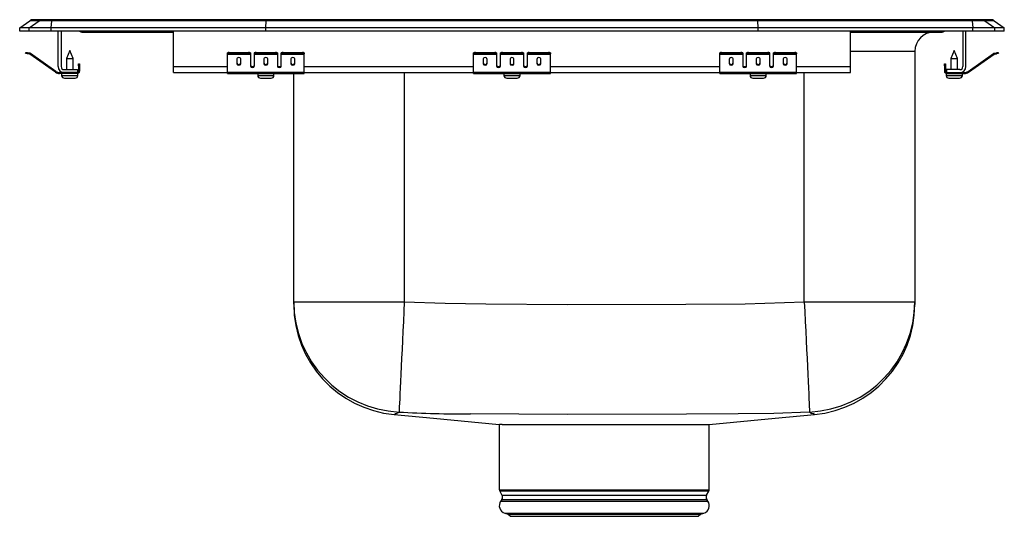
# Model space of a CAD drawing. Units: inches. Extents: x -8 to 8, y -7.9 to 0.2.
import ezdxf

# ---------------------------------------------------------------- set-up
doc = ezdxf.new("R2010")
doc.units = ezdxf.units.IN
doc.header["$MEASUREMENT"] = 0
doc.layers.get('0').update_dxf_attribs({"linetype": 'CONTINUOUS'})

# ---------------------------------------------------------------- blocks, each defined once
blk = doc.blocks.new('LRADQ131665PD_LEFT')
at = {"linetype": 'Continuous'}
for p, q in [((-8, 0.056), (-7.837, 0.171)), ((-7.844, 0.056), (-7.681, 0.171)), ((-7.681, 0.171), (-7.837, 0.171)), ((-7.785, 0.188), (-7.628, 0.188)), ((-7.478, 0.171), (-7.681, 0.171)), ((-7.628, 0.188), (-7.476, 0.188)), ((-7.486, 0.056), (-7.478, 0.171)), ((-3.997, 0.171), (-7.478, 0.171)), ((-7.476, 0.188), (-3.995, 0.188)), ((-4, 0.056), (-3.997, 0.171)), ((3.997, 0.171), (-3.997, 0.171)), ((-3.995, 0.188), (3.995, 0.188)), ((3.995, 0.188), (7.476, 0.188)), ((4, 0.056), (3.997, 0.171)), ((7.478, 0.171), (3.997, 0.171)), ((7.476, 0.188), (7.628, 0.188)), ((7.478, 0.171), (7.486, 0.056)), ((7.681, 0.171), (7.478, 0.171)), ((7.628, 0.188), (7.785, 0.188)), ((7.681, 0.171), (7.844, 0.056)), ((7.837, 0.171), (7.681, 0.171)), ((7.837, 0.171), (8, 0.056)), ((-7.844, 0.056), (-8, 0.056)), ((-8, 0), (-8, 0.056)), ((-7.844, 0), (-8, 0)), ((-7.844, 0), (-7.844, 0.056)), ((-7.486, 0.056), (-7.844, 0.056)), ((-7.486, 0), (-7.844, 0)), ((-4, 0.056), (-7.486, 0.056)), ((-7.486, 0), (-7.486, 0.056)), ((-4, 0), (-7.486, 0)), ((-7.375, -0.575), (-7.375, 0)), ((-7.327, 0), (-7.327, -0.575)), ((-5.5, -0.575), (-5.5, 0)), ((-4, 0), (-4, 0.056)), ((4, 0.056), (-4, 0.056)), ((4, 0), (-4, 0)), ((4, 0), (4, 0.056)), ((7.486, 0.056), (4, 0.056)), ((7.486, 0), (4, 0)), ((5.5, -0.575), (5.5, 0)), ((7.327, 0), (7.327, -0.575)), ((7.375, -0.575), (7.375, 0)), ((7.486, 0), (7.486, 0.056)), ((7.844, 0.056), (7.486, 0.056)), ((7.844, 0), (7.486, 0)), ((7.844, 0), (7.844, 0.056)), ((8, 0.056), (7.844, 0.056)), ((8, 0), (7.844, 0)), ((8, 0), (8, 0.056)), ((-6.979, -0.015), (-6.891, -0.015)), ((-6.891, -0.015), (-5.966, -0.015)), ((-5.966, -0.015), (-5.5, -0.015)), ((5.5, -0.015), (5.966, -0.015)), ((5.966, -0.015), (6.891, -0.015)), ((6.891, -0.015), (6.979, -0.015)), ((-7.187, -0.311), (-7.242, -0.445)), ((-7.131, -0.445), (-7.187, -0.311)), ((7.187, -0.311), (7.131, -0.445)), ((7.242, -0.445), (7.187, -0.311)), ((-7.904, -0.358), (-7.901, -0.344)), ((-7.87, -0.351), (-7.874, -0.365)), ((-7.835, -0.374), (-7.874, -0.365)), ((-7.832, -0.359), (-7.87, -0.351)), ((-7.835, -0.374), (-7.832, -0.359)), ((-7.825, -0.362), (-7.834, -0.375)), ((-7.419, -0.665), (-7.834, -0.375)), ((-7.41, -0.653), (-7.825, -0.362)), ((-7.242, -0.445), (-7.242, -0.623)), ((-7.242, -0.445), (-7.187, -0.445)), ((-7.187, -0.445), (-7.131, -0.445)), ((-7.131, -0.623), (-7.131, -0.445)), ((-4.625, -0.365), (-4.625, -0.351)), ((-4.625, -0.374), (-4.625, -0.365)), ((-4.625, -0.374), (-4.25, -0.374)), ((-4.625, -0.375), (-4.625, -0.374)), ((-4.625, -0.375), (-4.25, -0.375)), ((-4.625, -0.665), (-4.625, -0.375)), ((-4.594, -0.344), (-4.594, -0.358)), ((-4.594, -0.344), (-4.281, -0.344)), ((-4.594, -0.358), (-4.281, -0.358)), ((-4.469, -0.45), (-4.469, -0.532)), ((-4.406, -0.532), (-4.406, -0.45)), ((-4.281, -0.358), (-4.281, -0.344)), ((-4.25, -0.351), (-4.25, -0.365)), ((-4.25, -0.365), (-4.25, -0.374)), ((-4.25, -0.374), (-4.25, -0.375)), ((-4.25, -0.375), (-4.25, -0.567)), ((-4.187, -0.365), (-4.187, -0.351)), ((-4.187, -0.374), (-4.187, -0.365)), ((-4.187, -0.374), (-3.812, -0.374)), ((-4.187, -0.375), (-4.187, -0.374)), ((-4.187, -0.375), (-3.812, -0.375)), ((-4.187, -0.567), (-4.187, -0.375)), ((-4.156, -0.344), (-4.156, -0.358)), ((-4.156, -0.344), (-3.844, -0.344)), ((-4.156, -0.358), (-3.844, -0.358)), ((-4.031, -0.45), (-4.031, -0.532)), ((-3.969, -0.532), (-3.969, -0.45)), ((-3.844, -0.358), (-3.844, -0.344)), ((-3.812, -0.351), (-3.812, -0.365)), ((-3.812, -0.365), (-3.812, -0.374)), ((-3.812, -0.374), (-3.812, -0.375)), ((-3.812, -0.375), (-3.812, -0.567)), ((-3.75, -0.365), (-3.75, -0.351)), ((-3.75, -0.374), (-3.75, -0.365)), ((-3.75, -0.374), (-3.375, -0.374)), ((-3.75, -0.375), (-3.75, -0.374)), ((-3.75, -0.375), (-3.375, -0.375)), ((-3.75, -0.567), (-3.75, -0.375)), ((-3.719, -0.344), (-3.719, -0.358)), ((-3.719, -0.344), (-3.406, -0.344)), ((-3.719, -0.358), (-3.406, -0.358)), ((-3.594, -0.45), (-3.594, -0.532)), ((-3.531, -0.532), (-3.531, -0.45)), ((-3.406, -0.358), (-3.406, -0.344)), ((-3.375, -0.351), (-3.375, -0.365)), ((-3.375, -0.374), (-3.375, -0.365)), ((-3.375, -0.375), (-3.375, -0.374)), ((-3.375, -0.665), (-3.375, -0.375)), ((-0.625, -0.365), (-0.625, -0.351)), ((-0.625, -0.374), (-0.625, -0.365)), ((-0.625, -0.374), (-0.25, -0.374)), ((-0.625, -0.375), (-0.625, -0.374)), ((-0.625, -0.375), (-0.25, -0.375)), ((-0.625, -0.665), (-0.625, -0.375)), ((-0.594, -0.344), (-0.594, -0.358)), ((-0.594, -0.344), (-0.281, -0.344)), ((-0.594, -0.358), (-0.281, -0.358)), ((-0.469, -0.45), (-0.469, -0.532)), ((-0.406, -0.532), (-0.406, -0.45)), ((-0.281, -0.358), (-0.281, -0.344)), ((-0.25, -0.351), (-0.25, -0.365)), ((-0.25, -0.365), (-0.25, -0.374)), ((-0.25, -0.374), (-0.25, -0.375)), ((-0.25, -0.375), (-0.25, -0.567)), ((-0.188, -0.365), (-0.188, -0.351)), ((-0.188, -0.374), (-0.188, -0.365)), ((-0.188, -0.374), (0.188, -0.374)), ((-0.188, -0.375), (-0.188, -0.374)), ((-0.188, -0.375), (0.188, -0.375)), ((-0.188, -0.567), (-0.188, -0.375)), ((-0.156, -0.344), (-0.156, -0.358)), ((-0.156, -0.344), (0.156, -0.344)), ((-0.156, -0.358), (0.156, -0.358)), ((-0.031, -0.45), (-0.031, -0.532)), ((0.031, -0.532), (0.031, -0.45)), ((0.156, -0.358), (0.156, -0.344)), ((0.188, -0.351), (0.188, -0.365)), ((0.188, -0.365), (0.188, -0.374)), ((0.188, -0.374), (0.188, -0.375)), ((0.188, -0.375), (0.188, -0.567)), ((0.25, -0.365), (0.25, -0.351)), ((0.25, -0.374), (0.25, -0.365)), ((0.25, -0.374), (0.625, -0.374)), ((0.25, -0.375), (0.25, -0.374)), ((0.25, -0.375), (0.625, -0.375)), ((0.25, -0.567), (0.25, -0.375)), ((0.281, -0.344), (0.281, -0.358)), ((0.281, -0.344), (0.594, -0.344)), ((0.281, -0.358), (0.594, -0.358)), ((0.406, -0.45), (0.406, -0.532)), ((0.469, -0.532), (0.469, -0.45)), ((0.594, -0.358), (0.594, -0.344)), ((0.625, -0.351), (0.625, -0.365)), ((0.625, -0.374), (0.625, -0.365)), ((0.625, -0.375), (0.625, -0.374)), ((0.625, -0.665), (0.625, -0.375)), ((3.375, -0.365), (3.375, -0.351)), ((3.375, -0.374), (3.375, -0.365)), ((3.375, -0.374), (3.75, -0.374)), ((3.375, -0.375), (3.375, -0.374)), ((3.375, -0.375), (3.75, -0.375)), ((3.375, -0.665), (3.375, -0.375)), ((3.406, -0.344), (3.406, -0.358)), ((3.406, -0.344), (3.719, -0.344)), ((3.406, -0.358), (3.719, -0.358)), ((3.531, -0.45), (3.531, -0.532)), ((3.594, -0.532), (3.594, -0.45)), ((3.719, -0.358), (3.719, -0.344)), ((3.75, -0.351), (3.75, -0.365)), ((3.75, -0.365), (3.75, -0.374)), ((3.75, -0.374), (3.75, -0.375)), ((3.75, -0.375), (3.75, -0.567)), ((3.812, -0.365), (3.812, -0.351)), ((3.812, -0.374), (3.812, -0.365)), ((3.812, -0.374), (4.187, -0.374)), ((3.812, -0.375), (3.812, -0.374)), ((3.812, -0.375), (4.187, -0.375)), ((3.812, -0.567), (3.812, -0.375)), ((3.844, -0.344), (3.844, -0.358)), ((3.844, -0.344), (4.156, -0.344)), ((3.844, -0.358), (4.156, -0.358)), ((3.969, -0.45), (3.969, -0.532)), ((4.031, -0.532), (4.031, -0.45)), ((4.156, -0.358), (4.156, -0.344)), ((4.187, -0.351), (4.187, -0.365)), ((4.187, -0.365), (4.187, -0.374)), ((4.187, -0.374), (4.187, -0.375)), ((4.187, -0.375), (4.187, -0.567)), ((4.25, -0.365), (4.25, -0.351)), ((4.25, -0.374), (4.25, -0.365)), ((4.25, -0.374), (4.625, -0.374)), ((4.25, -0.375), (4.25, -0.374)), ((4.25, -0.375), (4.625, -0.375)), ((4.25, -0.567), (4.25, -0.375)), ((4.281, -0.344), (4.281, -0.358)), ((4.281, -0.344), (4.594, -0.344)), ((4.281, -0.358), (4.594, -0.358)), ((4.406, -0.45), (4.406, -0.532)), ((4.469, -0.532), (4.469, -0.45)), ((4.594, -0.358), (4.594, -0.344)), ((4.625, -0.351), (4.625, -0.365)), ((4.625, -0.374), (4.625, -0.365)), ((4.625, -0.375), (4.625, -0.374)), ((4.625, -0.665), (4.625, -0.375)), ((6.546, -0.327), (5.5, -0.327)), ((6.546, -0.327), (6.546, -4.395)), ((7.131, -0.445), (7.131, -0.623)), ((7.131, -0.445), (7.242, -0.445)), ((7.242, -0.623), (7.242, -0.445)), ((7.41, -0.653), (7.825, -0.362)), ((7.419, -0.665), (7.834, -0.375)), ((7.834, -0.375), (7.825, -0.362)), ((7.832, -0.359), (7.87, -0.351)), ((7.832, -0.359), (7.835, -0.374)), ((7.835, -0.374), (7.874, -0.365)), ((7.874, -0.365), (7.87, -0.351)), ((7.901, -0.344), (7.904, -0.358)), ((-7.279, -0.623), (-7.062, -0.623)), ((-7.062, -0.623), (-7.062, -0.671)), ((-7.042, -0.562), (-7.042, -0.531)), ((-7.042, -0.531), (-7.027, -0.531)), ((-7.042, -0.562), (-7.042, -0.651)), ((-7.027, -0.562), (-7.042, -0.562)), ((-7.027, -0.531), (-7.027, -0.562)), ((-7.027, -0.562), (-7.027, -0.651)), ((-5.5, -0.671), (-5.5, -0.575)), ((-5.5, -0.575), (-4.625, -0.575)), ((-4.233, -0.575), (-4.205, -0.575)), ((-3.795, -0.575), (-3.767, -0.575)), ((-3.375, -0.575), (-0.625, -0.575)), ((-0.233, -0.575), (-0.205, -0.575)), ((0.205, -0.575), (0.233, -0.575)), ((0.625, -0.575), (3.375, -0.575)), ((3.767, -0.575), (3.795, -0.575)), ((4.205, -0.575), (4.233, -0.575)), ((4.625, -0.575), (5.5, -0.575)), ((5.5, -0.671), (5.5, -0.575)), ((7.027, -0.531), (7.042, -0.531)), ((7.027, -0.562), (7.027, -0.531)), ((7.042, -0.562), (7.027, -0.562)), ((7.027, -0.562), (7.027, -0.651)), ((7.042, -0.531), (7.042, -0.562)), ((7.042, -0.562), (7.042, -0.651)), ((7.062, -0.623), (7.062, -0.671)), ((7.279, -0.623), (7.062, -0.623)), ((-7.419, -0.665), (-7.41, -0.653)), ((-7.353, -0.671), (-7.353, -0.686)), ((-7.279, -0.671), (-7.353, -0.671)), ((-7.062, -0.686), (-7.353, -0.686)), ((-7.318, -0.686), (-7.318, -0.717)), ((-7.318, -0.717), (-7.187, -0.717)), ((-7.062, -0.671), (-7.279, -0.671)), ((-7.272, -0.763), (-7.187, -0.763)), ((-7.187, -0.717), (-7.055, -0.717)), ((-7.187, -0.763), (-7.101, -0.763)), ((-7.062, -0.686), (-7.062, -0.671)), ((-7.062, -0.686), (-7.055, -0.686)), ((-7.055, -0.717), (-7.055, -0.686)), ((-7.042, -0.651), (-7.027, -0.651)), ((-5.5, -0.671), (-4.625, -0.671)), ((-4.625, -0.665), (-3.375, -0.665)), ((-4.625, -0.686), (-4.625, -0.665)), ((-4.625, -0.686), (-3.375, -0.686)), ((-4.132, -0.686), (-4.132, -0.717)), ((-4.132, -0.717), (-3.869, -0.717)), ((-4.086, -0.763), (-3.915, -0.763)), ((-3.869, -0.717), (-3.869, -0.686)), ((-3.546, -4.395), (-3.546, -0.686)), ((-3.375, -0.686), (-3.375, -0.665)), ((-3.375, -0.671), (-0.625, -0.671)), ((-1.75, -0.671), (-1.75, -4.395)), ((-0.625, -0.665), (0.625, -0.665)), ((-0.625, -0.686), (-0.625, -0.665)), ((-0.625, -0.686), (0.625, -0.686)), ((-0.131, -0.686), (-0.131, -0.717)), ((-0.131, -0.717), (0.131, -0.717)), ((-0.085, -0.763), (0.085, -0.763)), ((0.131, -0.717), (0.131, -0.686)), ((0.625, -0.686), (0.625, -0.665)), ((0.625, -0.671), (3.375, -0.671)), ((3.375, -0.665), (4.625, -0.665)), ((3.375, -0.686), (3.375, -0.665)), ((3.375, -0.686), (4.625, -0.686)), ((3.869, -0.686), (3.869, -0.717)), ((3.869, -0.717), (4.132, -0.717)), ((3.915, -0.763), (4.086, -0.763)), ((4.132, -0.717), (4.132, -0.686)), ((4.625, -0.686), (4.625, -0.665)), ((4.625, -0.671), (5.5, -0.671)), ((4.75, -4.395), (4.75, -0.671)), ((7.027, -0.651), (7.042, -0.651)), ((7.055, -0.686), (7.055, -0.717)), ((7.055, -0.686), (7.062, -0.686)), ((7.055, -0.717), (7.318, -0.717)), ((7.062, -0.671), (7.062, -0.686)), ((7.062, -0.671), (7.279, -0.671)), ((7.062, -0.686), (7.353, -0.686)), ((7.101, -0.763), (7.272, -0.763)), ((7.279, -0.671), (7.353, -0.671)), ((7.318, -0.717), (7.318, -0.686)), ((7.353, -0.686), (7.353, -0.671)), ((7.41, -0.653), (7.419, -0.665)), ((-3.546, -4.395), (-1.75, -4.395)), ((-3.546, -4.437), (-3.546, -4.395)), ((4.75, -4.395), (6.546, -4.395)), ((6.546, -4.395), (6.546, -4.438)), ((-0.206, -6.39), (-0.206, -7.452)), ((-0.162, -6.39), (-0.203, -6.39)), ((-0.162, -6.39), (3.206, -6.39)), ((3.206, -7.452), (3.206, -6.39)), ((-0.206, -7.452), (3.206, -7.452)), ((-0.2, -7.474), (-0.163, -7.539)), ((3.2, -7.474), (-0.2, -7.474)), ((3.163, -7.539), (3.2, -7.474)), ((-0.166, -7.61), (-0.184, -7.637)), ((-0.184, -7.637), (1.5, -7.637)), ((-0.166, -7.61), (1.5, -7.61)), ((-0.163, -7.539), (1.5, -7.539)), ((1.5, -7.539), (3.163, -7.539)), ((1.5, -7.61), (3.166, -7.61)), ((1.5, -7.637), (3.184, -7.637)), ((3.184, -7.637), (3.166, -7.61)), ((-0.118, -7.829), (-0.063, -7.845)), ((-0.118, -7.829), (1.5, -7.829)), ((1.5, -7.829), (3.118, -7.829)), ((3.063, -7.845), (3.118, -7.829)), ((-0.063, -7.845), (-0.027, -7.881)), ((-0.063, -7.845), (1.5, -7.845)), ((-0.027, -7.881), (1.5, -7.881)), ((1.5, -7.845), (3.063, -7.845)), ((1.5, -7.881), (3.027, -7.881)), ((3.027, -7.881), (3.063, -7.845))]:
    blk.add_line(p, q, dxfattribs=at)
for points in [[(-7.874, -0.365), (-7.88, -0.364), (-7.885, -0.363), (-7.891, -0.361), (-7.895, -0.36), (-7.899, -0.36), (-7.902, -0.359), (-7.904, -0.359), (-7.904, -0.358)], [(-7.901, -0.344), (-7.9, -0.344), (-7.899, -0.344), (-7.896, -0.345), (-7.892, -0.346), (-7.887, -0.347), (-7.882, -0.348), (-7.876, -0.349), (-7.87, -0.351)], [(7.87, -0.351), (7.876, -0.349), (7.882, -0.348), (7.887, -0.347), (7.892, -0.346), (7.896, -0.345), (7.899, -0.344), (7.9, -0.344), (7.901, -0.344)], [(7.904, -0.358), (7.904, -0.359), (7.902, -0.359), (7.899, -0.36), (7.895, -0.36), (7.891, -0.361), (7.885, -0.363), (7.88, -0.364), (7.874, -0.365)], [(-1.75, -4.395), (-1.758, -4.556), (-1.765, -4.715), (-1.773, -4.872), (-1.78, -5.024), (-1.787, -5.172), (-1.794, -5.314), (-1.8, -5.448), (-1.806, -5.574), (-1.812, -5.69), (-1.817, -5.796), (-1.821, -5.891), (-1.825, -5.973), (-1.828, -6.043), (-1.831, -6.1), (-1.833, -6.143), (-1.835, -6.172), (-1.835, -6.187)], [(-1.75, -4.395), (-1.088, -4.419), (-0.425, -4.43), (0.9, -4.438), (2.825, -4.435), (3.788, -4.427), (4.75, -4.395)], [(4.75, -4.395), (4.758, -4.556), (4.765, -4.715), (4.773, -4.872), (4.78, -5.024), (4.787, -5.172), (4.794, -5.314), (4.8, -5.448), (4.806, -5.574), (4.812, -5.69), (4.817, -5.796), (4.821, -5.891), (4.825, -5.973), (4.828, -6.043), (4.831, -6.1), (4.833, -6.143), (4.835, -6.172), (4.835, -6.187)], [(-1.915, -6.228), (-1.275, -6.288), (-0.206, -6.39)], [(-1.835, -6.187), (-1.859, -6.207), (-1.889, -6.217), (-1.897, -6.218), (-1.897, -6.218)], [(3.673, -6.218), (3.673, -6.218), (2.837, -6.224), (0.895, -6.227), (-0.672, -6.218), (-0.672, -6.218)], [(3.206, -6.39), (4.275, -6.288), (4.915, -6.228)], [(4.835, -6.187), (4.254, -6.209), (3.673, -6.218), (3.673, -6.218)], [(4.897, -6.218), (4.897, -6.218), (4.863, -6.209), (4.835, -6.187)], [(4.915, -6.226), (4.917, -6.227), (4.897, -6.218), (4.897, -6.218), (4.897, -6.218)]]:
    blk.add_lwpolyline(points, dxfattribs=at)
for centre, radius, start, end in [((-7.785, 0.096), 0.0911, 90, 125.1176), ((-7.628, 0.097), 0.0909, 90.0025, 125.1483), ((-7.433, 0.173), 0.0458, 161.3955, 182.4755), ((7.433, 0.173), 0.0458, 357.5245, 18.6045), ((7.628, 0.097), 0.0909, 54.8517, 89.9975), ((7.785, 0.096), 0.0911, 54.8824, 90), ((-5.933, -0.002), 0.0356, 176.39, 200.7074), ((5.933, -0.002), 0.0356, 339.2926, 3.61), ((6.891, 0.076), 0.0909, 270.0017, 303.2057), ((-6.979, 0.076), 0.0911, 236.8239, 270), ((-6.891, 0.076), 0.0909, 236.7943, 269.9983), ((6.859, -0.327), 0.313, 90, 180), ((6.979, 0.076), 0.0911, 270, 303.1761), ((-7.836, -0.379), 0.005, 55, 77.5), ((-7.836, -0.379), 0.02, 55, 77.5), ((-4.601, -0.385), 0.0418, 79.7474, 124.6779), ((-4.601, -0.4), 0.0418, 79.7475, 124.6778), ((-4.274, -0.385), 0.0418, 55.3214, 100.2531), ((-4.274, -0.4), 0.0418, 55.3215, 100.253), ((-4.164, -0.385), 0.0418, 79.7469, 124.6786), ((-4.164, -0.4), 0.0418, 79.747, 124.6785), ((-3.836, -0.385), 0.0418, 55.3221, 100.2526), ((-3.836, -0.4), 0.0418, 55.3222, 100.2525), ((-3.726, -0.385), 0.0418, 79.7474, 124.6779), ((-3.726, -0.4), 0.0418, 79.7475, 124.6778), ((-3.399, -0.385), 0.0418, 55.3214, 100.2531), ((-3.399, -0.4), 0.0418, 55.3215, 100.253), ((-0.601, -0.385), 0.0418, 79.7472, 124.6782), ((-0.601, -0.4), 0.0418, 79.7473, 124.6781), ((-0.274, -0.385), 0.0418, 55.3218, 100.2528), ((-0.274, -0.4), 0.0418, 55.3218, 100.2527), ((-0.164, -0.385), 0.0418, 79.7472, 124.6782), ((-0.164, -0.4), 0.0418, 79.7473, 124.6782), ((0.164, -0.385), 0.0418, 55.3218, 100.2528), ((0.164, -0.4), 0.0418, 55.3218, 100.2527), ((0.274, -0.385), 0.0418, 79.7472, 124.6782), ((0.274, -0.4), 0.0418, 79.7473, 124.6782), ((0.601, -0.385), 0.0418, 55.3218, 100.2528), ((0.601, -0.4), 0.0418, 55.3219, 100.2527), ((3.399, -0.385), 0.0418, 79.7469, 124.6786), ((3.399, -0.4), 0.0418, 79.747, 124.6785), ((3.726, -0.385), 0.0418, 55.3221, 100.2526), ((3.726, -0.4), 0.0418, 55.3222, 100.2525), ((3.836, -0.385), 0.0418, 79.7474, 124.6779), ((3.836, -0.4), 0.0418, 79.7475, 124.6778), ((4.164, -0.385), 0.0418, 55.3214, 100.2531), ((4.164, -0.4), 0.0418, 55.3215, 100.253), ((4.274, -0.385), 0.0418, 79.7469, 124.6786), ((4.274, -0.4), 0.0418, 79.747, 124.6785), ((4.601, -0.385), 0.0418, 55.3221, 100.2526), ((4.601, -0.4), 0.0418, 55.3222, 100.2525), ((7.836, -0.379), 0.02, 102.5, 125), ((7.836, -0.379), 0.005, 102.5, 125), ((-7.279, -0.575), 0.096, 180, 270), ((-7.279, -0.575), 0.048, 180, 270), ((7.279, -0.575), 0.096, 270, 0), ((7.279, -0.575), 0.048, 270, 0), ((-7.353, -0.571), 0.115, 235, 270), ((-7.353, -0.571), 0.1, 235, 270), ((-7.272, -0.717), 0.046, 180, 270), ((-7.101, -0.717), 0.046, 270, 0), ((-7.062, -0.651), 0.02, 270, 0), ((-7.062, -0.651), 0.035, 270, 0), ((-4.086, -0.717), 0.046, 180, 270), ((-3.915, -0.717), 0.046, 270, 0), ((-0.085, -0.717), 0.046, 180, 270), ((0.085, -0.717), 0.046, 270, 0), ((3.915, -0.717), 0.046, 180, 270), ((4.086, -0.717), 0.046, 270, 0), ((7.062, -0.651), 0.035, 180, 270), ((7.062, -0.651), 0.02, 180, 270), ((7.101, -0.717), 0.046, 180, 270), ((7.272, -0.717), 0.046, 270, 0), ((7.353, -0.571), 0.1, 270, 305), ((7.353, -0.571), 0.115, 270, 305), ((-1.751, -4.394), 1.795, 180.0311, 267.3118), ((-1.75, -4.439), 1.796, 180, 264.7281), ((4.751, -4.394), 1.795, 272.6868, 359.9703), ((4.75, -4.439), 1.796, 275.2719, 360), ((-1.942, -6.136), 0.0937, 286.5413, 298.6021), ((-0.596, 18.49), 24.709, 267.1245, 269.8233), ((-0.162, -7.452), 0.0433, 180, 210), ((3.162, -7.452), 0.0433, 330, 0), ((-0.081, -7.709), 0.126, 145, 252.6258), ((-0.22, -7.572), 0.0669, 325, 30), ((3.081, -7.709), 0.126, 287.3742, 35), ((3.22, -7.572), 0.0669, 150, 215)]:
    blk.add_arc(centre, radius, start, end, dxfattribs=at)
for centre, major_axis, ratio, start_param, end_param in [((-3.995, 0.096), (0, 0.0911), 0.022431, 0, 0.612917), ((3.995, 0.096), (0, 0.0911), 0.022431, 5.670268, 6.283185), ((-4.438, -0.45), (0.0312, 0), 0.700208, 0, 3.141593), ((-4, -0.45), (0.0312, 0), 0.700208, 0, 3.141593), ((-3.562, -0.45), (0.0312, 0), 0.700208, 0, 3.141593), ((-0.438, -0.45), (0.0312, 0), 0.700208, 0, 3.141593), ((0, -0.45), (0.0312, 0), 0.700208, 0, 3.141593), ((0.438, -0.45), (0.0312, 0), 0.700208, 0, 3.141593), ((3.563, -0.45), (0.0312, 0), 0.700208, 0, 3.141593), ((4, -0.45), (0.0312, 0), 0.700208, 0, 3.141593), ((4.438, -0.45), (0.0313, 0), 0.700208, 0, 3.141593), ((-4.438, -0.52), (0.0312, 0), 0.700208, 3.141593, 6.283185), ((-4.438, -0.532), (0.0312, 0), 0.700208, 3.141593, 6.283185), ((-4.219, -0.555), (0.0312, 0), 0.700208, 3.141593, 6.283185), ((-4.219, -0.567), (0.0312, 0), 0.700208, 3.141593, 6.283185), ((-4, -0.52), (0.0312, 0), 0.700208, 3.141593, 6.283185), ((-4, -0.532), (0.0312, 0), 0.700208, 3.141593, 6.283185), ((-3.781, -0.555), (0.0312, 0), 0.700208, 3.141593, 6.283185), ((-3.781, -0.567), (0.0312, 0), 0.700208, 3.141593, 6.283185), ((-3.562, -0.52), (0.0312, 0), 0.700208, 3.141593, 6.283185), ((-3.562, -0.532), (0.0312, 0), 0.700208, 3.141593, 6.283185), ((-0.438, -0.52), (0.0312, 0), 0.700208, 3.141593, 6.283185), ((-0.438, -0.532), (0.0312, 0), 0.700208, 3.141593, 6.283185), ((-0.219, -0.555), (0.0312, 0), 0.700208, 3.141593, 6.283185), ((-0.219, -0.567), (0.0312, 0), 0.700208, 3.141593, 6.283185), ((0, -0.52), (0.0312, 0), 0.700208, 3.141593, 6.283185), ((0, -0.532), (0.0312, 0), 0.700208, 3.141593, 6.283185), ((0.219, -0.555), (0.0312, 0), 0.700208, 3.141593, 6.283185), ((0.219, -0.567), (0.0312, 0), 0.700208, 3.141593, 6.283185), ((0.438, -0.52), (0.0312, 0), 0.700208, 3.141593, 6.283185), ((0.438, -0.532), (0.0312, 0), 0.700208, 3.141593, 6.283185), ((3.563, -0.52), (0.0312, 0), 0.700208, 3.141593, 6.283185), ((3.563, -0.532), (0.0312, 0), 0.700208, 3.141593, 6.283185), ((3.781, -0.555), (0.0313, 0), 0.700208, 3.141593, 6.283185), ((3.781, -0.567), (0.0313, 0), 0.700208, 3.141593, 6.283185), ((4, -0.52), (0.0312, 0), 0.700208, 3.141593, 6.283185), ((4, -0.532), (0.0312, 0), 0.700208, 3.141593, 6.283185), ((4.219, -0.555), (0.0312, 0), 0.700208, 3.141593, 6.283185), ((4.219, -0.567), (0.0312, 0), 0.700208, 3.141593, 6.283185), ((4.438, -0.52), (0.0313, 0), 0.700208, 3.141593, 6.283185), ((4.438, -0.532), (0.0313, 0), 0.700208, 3.141593, 6.283185)]:
    blk.add_ellipse(centre, major_axis=major_axis, ratio=ratio, start_param=start_param, end_param=end_param, dxfattribs=at)

msp = doc.modelspace()

# ---------------------------------------------------------------- block references
msp.add_blockref('LRADQ131665PD_LEFT', (0, 0))

doc.saveas('drawing.dxf')
